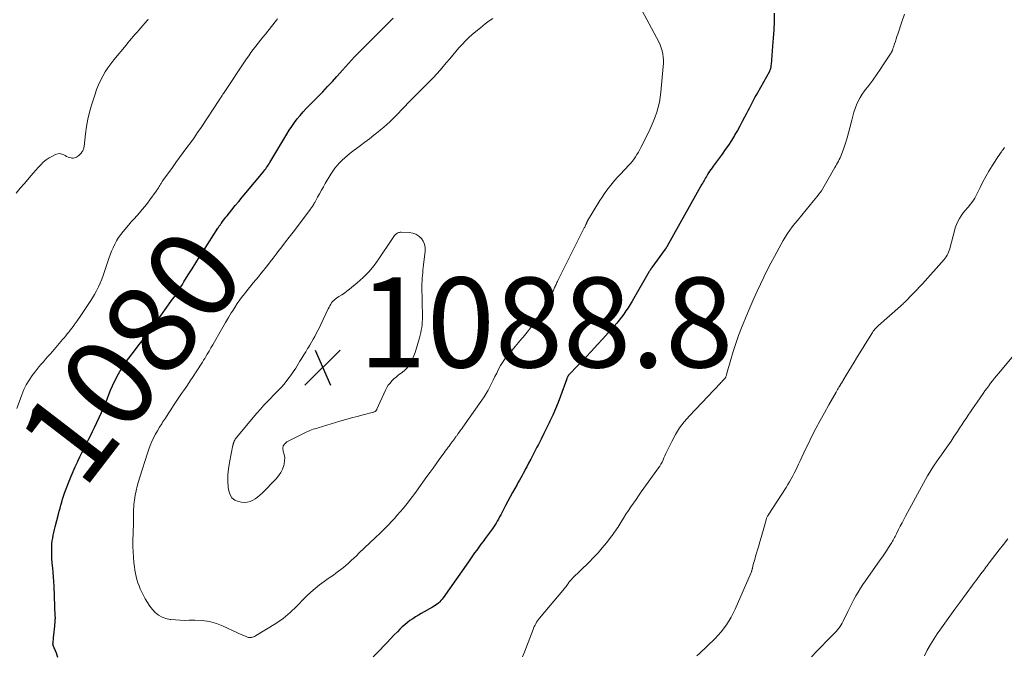
# Model space of a CAD drawing. Units: feet. Extents: x 1970000 to 1975045, y 519997 to 525000.
# Drawn here: x 1970477 to 1970696, y 521767 to 521909 of the extents above; entities that cross this region are included whole.
import ezdxf
from ezdxf.enums import TextEntityAlignment as Align

# ---------------------------------------------------------------- set-up
doc = ezdxf.new("R2010")
doc.units = ezdxf.units.FT
doc.header["$LTSCALE"] = 100
doc.header["$MEASUREMENT"] = 0
for name, color, linetype, lineweight in [('CONTOUR INDEX', 32, 'Continuous', 25), ('CONTOUR INDEX LABEL', 7, 'Continuous', 15), ('CONTOUR INTERMEDIATE', 40, 'Continuous', 15), ('SPOT ELEVATION', 7, 'Continuous', 15)]:
    doc.layers.add(name, color=color, linetype=linetype, lineweight=lineweight)
doc.styles.add('slant', font='romans.shx', dxfattribs={"oblique": 14.999978})

# ---------------------------------------------------------------- blocks, each defined once
blk = doc.blocks.new('SPOT')
at = {"layer": 'SPOT ELEVATION', "lineweight": 25}
for p, q in [((-3.95, -3.95), (3.86, 3.85)), ((-1.67, 3.81), (1.74, -3.97))]:
    blk.add_line(p, q, dxfattribs=at)

msp = doc.modelspace()

# ---------------------------------------------------------------- linework, layer by layer
at = {"layer": 'CONTOUR INDEX', "elevation": 1080, "flags": 128}
for points in [[(1970644.91, 521909.97), (1970644.86, 521908.13), (1970644.78, 521906.3)], [(1970485.62, 521766.76), (1970485.26, 521767.67), (1970484.58, 521769.36), (1970484.56, 521769.43), (1970484.54, 521769.49), (1970484.53, 521769.56), (1970484.52, 521769.63), (1970484.51, 521769.7), (1970484.51, 521769.76), (1970484.51, 521769.83), (1970484.52, 521769.9), (1970484.64, 521771.08), (1970484.7, 521771.74), (1970484.77, 521772.4), (1970484.83, 521773.06), (1970484.9, 521773.72), (1970485, 521774.78), (1970485.01, 521774.91), (1970485.02, 521775.04), (1970485.03, 521775.17), (1970485.03, 521775.3), (1970485.04, 521775.43), (1970485.04, 521775.56), (1970485.04, 521775.69), (1970485.03, 521775.82), (1970484.74, 521782.62), (1970484.68, 521783.64), (1970484.62, 521784.65), (1970484.54, 521785.66), (1970484.44, 521786.67), (1970484.41, 521787.03), (1970484.34, 521787.86), (1970484.28, 521788.69), (1970484.25, 521789.52), (1970484.23, 521790.36), (1970484.23, 521790.74), (1970484.24, 521791.38), (1970484.28, 521792.02), (1970484.35, 521792.66), (1970484.45, 521793.29), (1970484.57, 521793.92), (1970484.7, 521794.55), (1970484.85, 521795.18), (1970485.01, 521795.8), (1970485.75, 521798.61), (1970485.92, 521799.27), (1970486.1, 521799.93), (1970486.27, 521800.6), (1970486.45, 521801.26), (1970486.64, 521801.93), (1970486.84, 521802.58), (1970487.06, 521803.23), (1970487.3, 521803.88), (1970488.1, 521805.95), (1970488.53, 521807.02), (1970488.98, 521808.08), (1970489.46, 521809.13), (1970489.95, 521810.18), (1970490.04, 521810.37), (1970490.5, 521811.31), (1970490.96, 521812.25), (1970491.43, 521813.19), (1970491.9, 521814.13), (1970492.36, 521815.07), (1970492.82, 521816.01), (1970493.28, 521816.95), (1970493.73, 521817.9), (1970495.28, 521821.2), (1970495.72, 521822.18), (1970496.15, 521823.17), (1970496.55, 521824.17), (1970496.93, 521825.17), (1970497.32, 521826.17), (1970497.74, 521827.16), (1970498.2, 521828.13), (1970498.69, 521829.09), (1970498.79, 521829.28), (1970499.38, 521830.31), (1970499.99, 521831.32), (1970500.66, 521832.29), (1970501.36, 521833.25), (1970502.87, 521835.21), (1970503.47, 521836), (1970504.08, 521836.79), (1970504.68, 521837.59), (1970505.28, 521838.38), (1970505.87, 521839.18), (1970506.47, 521839.98), (1970507.05, 521840.78), (1970507.64, 521841.58), (1970510.74, 521845.86), (1970511.12, 521846.4), (1970511.5, 521846.93), (1970511.86, 521847.47), (1970512.23, 521848.01), (1970512.58, 521848.56), (1970512.94, 521849.11), (1970513.28, 521849.66), (1970513.63, 521850.22), (1970514.6, 521851.81), (1970515.43, 521853.16), (1970516.27, 521854.51), (1970517.12, 521855.85), (1970517.97, 521857.18), (1970521.2, 521862.19), (1970521.29, 521862.33), (1970521.38, 521862.47), (1970521.48, 521862.61), (1970521.57, 521862.75), (1970521.67, 521862.89), (1970521.77, 521863.03), (1970521.86, 521863.17), (1970521.96, 521863.31), (1970522.24, 521863.68), (1970522.48, 521864.01), (1970522.73, 521864.33), (1970522.98, 521864.65), (1970523.23, 521864.96), (1970524.27, 521866.26), (1970525.04, 521867.2), (1970525.81, 521868.15), (1970526.58, 521869.09), (1970527.36, 521870.02), (1970531.22, 521874.64), (1970531.42, 521874.89), (1970531.63, 521875.15), (1970531.82, 521875.41), (1970532.01, 521875.67), (1970532.19, 521875.94), (1970532.38, 521876.21), (1970532.55, 521876.49), (1970532.72, 521876.77), (1970536.49, 521883.09), (1970537.03, 521883.96), (1970537.6, 521884.82), (1970538.2, 521885.65), (1970538.82, 521886.47), (1970539.47, 521887.26), (1970540.15, 521888.04), (1970540.84, 521888.79), (1970541.56, 521889.52), (1970542.32, 521890.27), (1970543.43, 521891.38), (1970544.51, 521892.5), (1970545.58, 521893.65), (1970546.64, 521894.8), (1970547.62, 521895.89), (1970548.27, 521896.62), (1970548.92, 521897.35), (1970549.57, 521898.08), (1970550.21, 521898.81), (1970550.87, 521899.53), (1970551.53, 521900.25), (1970552.21, 521900.95), (1970552.89, 521901.65), (1970560.16, 521908.88)], [(1970644.78, 521906.3), (1970644.68, 521904.46), (1970644.55, 521902.63), (1970644.3, 521899.56), (1970644.28, 521899.26), (1970644.25, 521898.96), (1970644.22, 521898.66), (1970644.18, 521898.36), (1970644.14, 521898.02), (1970644.12, 521897.89), (1970644.1, 521897.76), (1970644.06, 521897.64), (1970644.02, 521897.51), (1970643.97, 521897.39), (1970643.92, 521897.27), (1970643.87, 521897.16), (1970643.81, 521897.04), (1970641.15, 521892.27), (1970640.83, 521891.7), (1970640.52, 521891.13), (1970640.21, 521890.56), (1970639.9, 521889.98), (1970639.6, 521889.41), (1970639.3, 521888.83), (1970639, 521888.25), (1970638.71, 521887.67), (1970638.3, 521886.86), (1970637.79, 521885.87), (1970637.27, 521884.9), (1970636.72, 521883.94), (1970636.17, 521882.98), (1970636.03, 521882.76), (1970635.38, 521881.71), (1970634.71, 521880.67), (1970634.01, 521879.65), (1970633.29, 521878.64), (1970631.33, 521875.97), (1970631.06, 521875.6), (1970630.8, 521875.22), (1970630.54, 521874.84), (1970630.29, 521874.46), (1970630.15, 521874.24), (1970629.97, 521873.96), (1970629.8, 521873.68), (1970629.64, 521873.4), (1970629.47, 521873.11), (1970629.31, 521872.82), (1970629.15, 521872.53), (1970628.99, 521872.24), (1970628.83, 521871.95), (1970621.11, 521858.21), (1970621.06, 521858.12), (1970621.01, 521858.04), (1970620.95, 521857.95), (1970620.9, 521857.86), (1970620.84, 521857.77), (1970620.78, 521857.69), (1970620.72, 521857.6), (1970620.66, 521857.52), (1970617.69, 521853.44), (1970617.66, 521853.39), (1970617.62, 521853.34), (1970617.59, 521853.29), (1970617.55, 521853.24), (1970617.51, 521853.19), (1970617.48, 521853.14), (1970617.45, 521853.09), (1970617.41, 521853.04), (1970617.35, 521852.95), (1970617.29, 521852.85), (1970617.23, 521852.76), (1970617.17, 521852.66), (1970617.11, 521852.56), (1970613.27, 521845.95), (1970612.84, 521845.22), (1970612.39, 521844.5), (1970611.91, 521843.79), (1970611.43, 521843.09), (1970610.93, 521842.41), (1970610.41, 521841.73), (1970609.87, 521841.07), (1970609.31, 521840.43), (1970607.99, 521838.95), (1970606.75, 521837.58), (1970605.51, 521836.22), (1970604.25, 521834.87), (1970602.98, 521833.53), (1970599.28, 521829.65), (1970599.24, 521829.6), (1970599.2, 521829.56), (1970599.16, 521829.51), (1970599.12, 521829.46), (1970599.08, 521829.4), (1970599.05, 521829.35), (1970599.02, 521829.29), (1970598.99, 521829.24), (1970598.95, 521829.14), (1970598.9, 521829.04), (1970598.86, 521828.93), (1970598.81, 521828.83), (1970598.77, 521828.72), (1970597.37, 521824.85), (1970596.83, 521823.43), (1970596.26, 521822.02), (1970595.65, 521820.63), (1970595.02, 521819.25), (1970594.88, 521818.94), (1970594.29, 521817.73), (1970593.69, 521816.51), (1970593.08, 521815.3), (1970592.46, 521814.1), (1970592.13, 521813.48), (1970591.67, 521812.59), (1970591.21, 521811.7), (1970590.75, 521810.82), (1970590.29, 521809.93), (1970589.89, 521809.15), (1970589.62, 521808.65), (1970589.36, 521808.16), (1970589.09, 521807.66), (1970588.81, 521807.17), (1970588.54, 521806.68), (1970588.26, 521806.19), (1970587.98, 521805.7), (1970587.7, 521805.21), (1970587.19, 521804.32), (1970586.67, 521803.38), (1970586.15, 521802.43), (1970585.65, 521801.48), (1970585.15, 521800.52), (1970584.33, 521798.92), (1970584.09, 521798.45), (1970583.84, 521797.98), (1970583.58, 521797.52), (1970583.31, 521797.06), (1970583.04, 521796.61), (1970582.75, 521796.16), (1970582.45, 521795.72), (1970582.15, 521795.28), (1970580.63, 521793.19), (1970580.16, 521792.54), (1970579.69, 521791.9), (1970579.22, 521791.26), (1970578.75, 521790.61), (1970578.28, 521789.97), (1970577.82, 521789.32), (1970577.35, 521788.68), (1970576.9, 521788.03), (1970571.26, 521779.99), (1970571.02, 521779.68), (1970570.77, 521779.38), (1970570.5, 521779.1), (1970570.22, 521778.83), (1970569.92, 521778.58), (1970569.6, 521778.35), (1970569.28, 521778.14), (1970568.94, 521777.94), (1970566.4, 521776.53), (1970565.76, 521776.15), (1970565.13, 521775.77), (1970564.51, 521775.36), (1970563.9, 521774.93), (1970563.32, 521774.48), (1970562.74, 521774.01), (1970562.19, 521773.51), (1970561.66, 521773), (1970561.11, 521772.46), (1970560.33, 521771.66), (1970559.55, 521770.86), (1970558.79, 521770.05), (1970558.02, 521769.23), (1970557.26, 521768.42), (1970556.48, 521767.62), (1970555.68, 521766.84)]]:
    msp.add_lwpolyline(points, dxfattribs=at)
at = {"layer": 'CONTOUR INTERMEDIATE', "flags": 128}
for points, elevation in [([(1970613.37, 521914.58), (1970619.2, 521903.6), (1970619.5, 521902.96), (1970619.76, 521902.31), (1970619.96, 521901.63), (1970620.11, 521900.94), (1970620.2, 521900.24), (1970620.25, 521899.54), (1970620.26, 521898.83), (1970620.22, 521898.13), (1970619.71, 521892.43), (1970619.57, 521891.31), (1970619.37, 521890.19), (1970619.11, 521889.09), (1970618.79, 521888), (1970618.41, 521886.92), (1970618, 521885.86), (1970617.55, 521884.82), (1970617.07, 521883.79), (1970615.24, 521880.09), (1970614.96, 521879.56), (1970614.68, 521879.05), (1970614.38, 521878.55), (1970614.06, 521878.05), (1970613.72, 521877.57), (1970613.36, 521877.11), (1970612.98, 521876.66), (1970612.59, 521876.22), (1970610.71, 521874.23), (1970610.08, 521873.54), (1970609.45, 521872.84), (1970608.85, 521872.12), (1970608.26, 521871.39), (1970607.69, 521870.64), (1970607.14, 521869.88), (1970606.62, 521869.1), (1970606.12, 521868.31), (1970603.41, 521863.83), (1970603.37, 521863.76), (1970603.33, 521863.69), (1970603.29, 521863.61), (1970603.26, 521863.54), (1970603.23, 521863.47), (1970603.19, 521863.4), (1970603.16, 521863.32), (1970603.13, 521863.25), (1970603.02, 521863.01), (1970602.93, 521862.82), (1970602.85, 521862.63), (1970602.75, 521862.43), (1970602.66, 521862.25), (1970596.81, 521850.57), (1970596.7, 521850.34), (1970596.59, 521850.11), (1970596.48, 521849.89), (1970596.38, 521849.66), (1970596.27, 521849.43), (1970596.17, 521849.2), (1970596.06, 521848.97), (1970595.96, 521848.74), (1970595.87, 521848.54), (1970595.71, 521848.21), (1970595.55, 521847.89), (1970595.38, 521847.57), (1970595.2, 521847.26), (1970592.3, 521842.39), (1970591.57, 521841.24), (1970590.8, 521840.11), (1970589.97, 521839.03), (1970589.1, 521837.98), (1970588.72, 521837.55), (1970588.01, 521836.73), (1970587.3, 521835.91), (1970586.6, 521835.09), (1970585.9, 521834.27), (1970585.23, 521833.42), (1970584.61, 521832.54), (1970584.05, 521831.62), (1970583.54, 521830.68), (1970583.18, 521829.95), (1970582.8, 521829.19), (1970582.42, 521828.42), (1970582.04, 521827.66), (1970581.66, 521826.9), (1970581.26, 521826.15), (1970580.84, 521825.41), (1970580.39, 521824.69), (1970579.91, 521823.98), (1970575.67, 521817.96), (1970575.41, 521817.6), (1970575.16, 521817.24), (1970574.9, 521816.88), (1970574.64, 521816.52), (1970574.28, 521816.03), (1970574.2, 521815.92), (1970574.12, 521815.81), (1970574.03, 521815.69), (1970573.95, 521815.58), (1970573.87, 521815.47), (1970573.79, 521815.35), (1970573.7, 521815.24), (1970573.62, 521815.13), (1970573.3, 521814.7), (1970573.06, 521814.38), (1970572.82, 521814.06), (1970572.58, 521813.73), (1970572.34, 521813.41), (1970572.28, 521813.33), (1970572.01, 521812.96), (1970571.74, 521812.6), (1970571.47, 521812.23), (1970571.21, 521811.86), (1970570.38, 521810.73), (1970569.7, 521809.8), (1970569.02, 521808.86), (1970568.35, 521807.92), (1970567.67, 521806.99), (1970565.33, 521803.72), (1970564.76, 521802.93), (1970564.17, 521802.14), (1970563.58, 521801.36), (1970562.98, 521800.59), (1970562.36, 521799.83), (1970561.73, 521799.08), (1970561.08, 521798.35), (1970560.42, 521797.63), (1970559.96, 521797.14), (1970559.05, 521796.18), (1970558.13, 521795.24), (1970557.19, 521794.31), (1970556.24, 521793.4), (1970552.56, 521789.89), (1970551.99, 521789.35), (1970551.42, 521788.82), (1970550.85, 521788.29), (1970550.28, 521787.76), (1970550.15, 521787.65), (1970549.63, 521787.19), (1970549.1, 521786.74), (1970548.55, 521786.31), (1970547.99, 521785.89), (1970547.43, 521785.48), (1970546.86, 521785.07), (1970546.29, 521784.67), (1970545.72, 521784.27), (1970544.8, 521783.63), (1970543.79, 521782.88), (1970542.81, 521782.1), (1970541.87, 521781.27), (1970540.96, 521780.41), (1970538.18, 521777.63), (1970537.7, 521777.17), (1970537.22, 521776.71), (1970536.72, 521776.27), (1970536.22, 521775.84), (1970535.7, 521775.42), (1970535.17, 521775.02), (1970534.62, 521774.65), (1970534.07, 521774.29), (1970529.54, 521771.54), (1970529.33, 521771.42), (1970529.12, 521771.33), (1970528.89, 521771.25), (1970528.66, 521771.19), (1970528.43, 521771.16), (1970528.2, 521771.16), (1970527.98, 521771.2), (1970527.75, 521771.27), (1970527.31, 521771.45), (1970526.88, 521771.64), (1970526.44, 521771.83), (1970526, 521772.02), (1970525.57, 521772.22), (1970522.36, 521773.72), (1970520.84, 521774.31), (1970519.29, 521774.74), (1970517.69, 521774.96), (1970516.06, 521775.03), (1970514.82, 521775), (1970513.79, 521774.99), (1970512.76, 521775.01), (1970511.73, 521775.07), (1970510.7, 521775.16), (1970510.56, 521775.18), (1970509.64, 521775.38), (1970508.78, 521775.68), (1970508, 521776.15), (1970507.26, 521776.72), (1970506.61, 521777.42), (1970506.01, 521778.15), (1970505.49, 521778.94), (1970505.02, 521779.77), (1970504.22, 521781.38), (1970503.92, 521782.03), (1970503.64, 521782.69), (1970503.4, 521783.36), (1970503.18, 521784.04), (1970503, 521784.74), (1970502.84, 521785.44), (1970502.72, 521786.14), (1970502.62, 521786.85), (1970502.51, 521787.82), (1970502.4, 521789.02), (1970502.32, 521790.23), (1970502.3, 521791.43), (1970502.3, 521792.64), (1970502.4, 521796.45), (1970502.41, 521796.82), (1970502.42, 521797.2), (1970502.42, 521797.58), (1970502.43, 521797.96), (1970502.43, 521798.33), (1970502.44, 521798.71), (1970502.44, 521799.09), (1970502.44, 521799.47), (1970502.45, 521799.72), (1970502.46, 521800.22), (1970502.5, 521800.73), (1970502.55, 521801.23), (1970502.63, 521801.72), (1970502.82, 521802.8), (1970503.02, 521803.82), (1970503.25, 521804.85), (1970503.52, 521805.86), (1970503.82, 521806.86), (1970505.5, 521812.16), (1970505.79, 521813.03), (1970506.11, 521813.88), (1970506.47, 521814.72), (1970506.86, 521815.55), (1970507.28, 521816.36), (1970507.72, 521817.16), (1970508.19, 521817.94), (1970508.68, 521818.71), (1970508.89, 521819.04), (1970509.5, 521819.97), (1970510.11, 521820.89), (1970510.73, 521821.82), (1970511.34, 521822.74), (1970513.12, 521825.39), (1970513.76, 521826.34), (1970514.39, 521827.29), (1970515.02, 521828.24), (1970515.65, 521829.2), (1970516.36, 521830.26), (1970516.63, 521830.68), (1970516.91, 521831.1), (1970517.19, 521831.53), (1970517.46, 521831.96), (1970517.73, 521832.38), (1970518, 521832.81), (1970518.26, 521833.24), (1970518.52, 521833.68), (1970518.82, 521834.18), (1970519.23, 521834.86), (1970519.63, 521835.55), (1970520.03, 521836.24), (1970520.42, 521836.93), (1970521.65, 521839.11), (1970522.26, 521840.18), (1970522.89, 521841.25), (1970523.52, 521842.3), (1970524.16, 521843.35), (1970524.4, 521843.73), (1970524.94, 521844.58), (1970525.5, 521845.42), (1970526.08, 521846.24), (1970526.68, 521847.06), (1970526.82, 521847.24), (1970527.37, 521847.95), (1970527.92, 521848.65), (1970528.48, 521849.34), (1970529.05, 521850.02), (1970529.63, 521850.7), (1970530.19, 521851.39), (1970530.76, 521852.08), (1970531.32, 521852.77), (1970531.53, 521853.04), (1970532.19, 521853.87), (1970532.84, 521854.71), (1970533.49, 521855.55), (1970534.13, 521856.39), (1970534.53, 521856.91), (1970535.37, 521858.01), (1970536.21, 521859.12), (1970537.05, 521860.22), (1970537.89, 521861.33), (1970541.74, 521866.39), (1970541.88, 521866.57), (1970542.01, 521866.75), (1970542.14, 521866.94), (1970542.26, 521867.13), (1970542.38, 521867.32), (1970542.5, 521867.52), (1970542.61, 521867.72), (1970542.72, 521867.92), (1970543.34, 521869.07), (1970543.76, 521869.85), (1970544.19, 521870.62), (1970544.63, 521871.38), (1970545.07, 521872.14), (1970546.3, 521874.19), (1970546.73, 521874.86), (1970547.19, 521875.51), (1970547.7, 521876.13), (1970548.23, 521876.73), (1970548.8, 521877.29), (1970549.38, 521877.84), (1970550, 521878.35), (1970550.62, 521878.85), (1970552.87, 521880.54), (1970553.87, 521881.29), (1970554.86, 521882.06), (1970555.84, 521882.83), (1970556.82, 521883.61), (1970557.36, 521884.04), (1970558.05, 521884.63), (1970558.74, 521885.22), (1970559.4, 521885.84), (1970560.05, 521886.47), (1970560.69, 521887.12), (1970561.33, 521887.76), (1970561.96, 521888.41), (1970562.59, 521889.07), (1970563.65, 521890.17), (1970564.71, 521891.25), (1970565.77, 521892.33), (1970566.83, 521893.41), (1970567.91, 521894.48), (1970568.96, 521895.56), (1970570, 521896.66), (1970571, 521897.79), (1970571.97, 521898.95), (1970572.73, 521899.87), (1970573.41, 521900.68), (1970574.09, 521901.49), (1970574.79, 521902.28), (1970575.5, 521903.06), (1970576.23, 521903.82), (1970576.98, 521904.56), (1970577.76, 521905.27), (1970578.56, 521905.95), (1970579.56, 521906.76), (1970580.09, 521907.19), (1970580.63, 521907.61), (1970581.18, 521908.03), (1970581.72, 521908.44), (1970582.29, 521908.83)], 1084), ([(1970673.86, 521909.74), (1970673.28, 521908.04), (1970672.36, 521905.32), (1970672.18, 521904.79), (1970672, 521904.25), (1970671.83, 521903.72), (1970671.65, 521903.18), (1970671.41, 521902.43), (1970671.36, 521902.27), (1970671.3, 521902.11), (1970671.25, 521901.96), (1970671.19, 521901.8), (1970671.14, 521901.68), (1970671.1, 521901.58), (1970671.06, 521901.49), (1970671.02, 521901.4), (1970670.98, 521901.31), (1970670.93, 521901.23), (1970670.88, 521901.14), (1970670.83, 521901.05), (1970670.77, 521900.97), (1970669.28, 521898.7), (1970668.47, 521897.49), (1970667.64, 521896.29), (1970666.79, 521895.11), (1970665.92, 521893.94), (1970665, 521892.72), (1970664.48, 521891.99), (1970664.01, 521891.23), (1970663.6, 521890.44), (1970663.23, 521889.63), (1970662.91, 521888.79), (1970662.62, 521887.95), (1970662.36, 521887.09), (1970662.14, 521886.22), (1970661.73, 521884.51), (1970661.44, 521883.37), (1970661.12, 521882.24), (1970660.76, 521881.12), (1970660.37, 521880.01), (1970659.83, 521878.56), (1970659.68, 521878.18), (1970659.53, 521877.81), (1970659.35, 521877.45), (1970659.17, 521877.08), (1970658.98, 521876.73), (1970658.78, 521876.37), (1970658.59, 521876.02), (1970658.38, 521875.67), (1970655.39, 521870.52), (1970655.34, 521870.43), (1970655.28, 521870.34), (1970655.23, 521870.26), (1970655.17, 521870.18), (1970655.11, 521870.09), (1970655.05, 521870.01), (1970654.99, 521869.93), (1970654.92, 521869.85), (1970654.36, 521869.15), (1970654.01, 521868.72), (1970653.66, 521868.3), (1970653.31, 521867.87), (1970652.96, 521867.44), (1970650.06, 521863.9), (1970649.48, 521863.19), (1970648.92, 521862.46), (1970648.38, 521861.72), (1970647.86, 521860.97), (1970647.35, 521860.21), (1970646.87, 521859.43), (1970646.41, 521858.64), (1970645.96, 521857.84), (1970644.94, 521855.9), (1970644.13, 521854.37), (1970643.35, 521852.83), (1970642.58, 521851.28), (1970641.82, 521849.72), (1970641.09, 521848.15), (1970640.37, 521846.58), (1970639.69, 521844.99), (1970639.02, 521843.4), (1970637.65, 521840.04), (1970636.97, 521838.3), (1970636.33, 521836.54), (1970635.75, 521834.75), (1970635.22, 521832.96), (1970634.3, 521829.62), (1970634.25, 521829.48), (1970634.21, 521829.35), (1970634.16, 521829.22), (1970634.11, 521829.08), (1970634.05, 521828.96), (1970633.97, 521828.84), (1970633.89, 521828.73), (1970633.8, 521828.62), (1970633.61, 521828.44), (1970633.42, 521828.25), (1970633.23, 521828.05), (1970633.04, 521827.86), (1970632.85, 521827.66), (1970626.04, 521820.48), (1970624.9, 521819.16), (1970623.85, 521817.78), (1970622.94, 521816.3), (1970622.11, 521814.77), (1970621.03, 521812.54), (1970620.81, 521812.07), (1970620.59, 521811.6), (1970620.38, 521811.13), (1970620.17, 521810.66), (1970619.95, 521810.19), (1970619.71, 521809.74), (1970619.44, 521809.3), (1970619.16, 521808.87), (1970615.91, 521804.35), (1970615.33, 521803.54), (1970614.75, 521802.71), (1970614.17, 521801.89), (1970613.59, 521801.07), (1970613.02, 521800.23), (1970612.47, 521799.4), (1970611.92, 521798.56), (1970611.39, 521797.71), (1970610.81, 521796.77), (1970610.57, 521796.39), (1970610.33, 521796.01), (1970610.09, 521795.63), (1970609.85, 521795.24), (1970609.6, 521794.87), (1970609.34, 521794.5), (1970609.08, 521794.13), (1970608.8, 521793.78), (1970607.57, 521792.23), (1970606.66, 521791.12), (1970605.72, 521790.03), (1970604.74, 521788.98), (1970603.73, 521787.96), (1970600, 521784.28), (1970599.86, 521784.14), (1970599.72, 521783.99), (1970599.59, 521783.84), (1970599.45, 521783.69), (1970599.32, 521783.53), (1970599.2, 521783.37), (1970599.08, 521783.21), (1970598.97, 521783.04), (1970598.9, 521782.94), (1970598.75, 521782.72), (1970598.6, 521782.5), (1970598.44, 521782.29), (1970598.27, 521782.09), (1970592.69, 521775.44), (1970592.46, 521775.16), (1970592.25, 521774.87), (1970592.05, 521774.56), (1970591.87, 521774.25), (1970591.7, 521773.92), (1970591.54, 521773.6), (1970591.39, 521773.27), (1970591.26, 521772.93), (1970589.41, 521768.14), (1970588.9, 521766.84)], 1076), ([(1970476.35, 521869.97), (1970477.24, 521871.06), (1970478.14, 521872.14), (1970479.6, 521873.83), (1970480.14, 521874.46), (1970480.68, 521875.07), (1970481.23, 521875.69), (1970481.78, 521876.3), (1970482.36, 521876.86), (1970482.98, 521877.38), (1970483.66, 521877.83), (1970484.37, 521878.23), (1970485.09, 521878.58), (1970485.56, 521878.72), (1970486.02, 521878.77), (1970486.48, 521878.67), (1970486.94, 521878.48), (1970487.21, 521878.31), (1970487.53, 521878.13), (1970487.86, 521877.99), (1970488.21, 521877.88), (1970488.57, 521877.8), (1970488.7, 521877.78), (1970488.99, 521877.77), (1970489.27, 521877.8), (1970489.54, 521877.88), (1970489.8, 521878.01), (1970489.84, 521878.03), (1970490.07, 521878.2), (1970490.28, 521878.37), (1970490.49, 521878.56), (1970490.68, 521878.77), (1970490.78, 521878.89), (1970490.9, 521879.05), (1970491.01, 521879.21), (1970491.11, 521879.39), (1970491.21, 521879.57), (1970491.28, 521879.75), (1970491.34, 521879.94), (1970491.39, 521880.14), (1970491.42, 521880.34), (1970491.74, 521883.19), (1970491.97, 521884.81), (1970492.26, 521886.41), (1970492.64, 521888), (1970493.09, 521889.57), (1970493.86, 521892.01), (1970494.22, 521893.04), (1970494.62, 521894.05), (1970495.09, 521895.03), (1970495.59, 521896), (1970496.15, 521896.93), (1970496.74, 521897.85), (1970497.38, 521898.73), (1970498.05, 521899.6), (1970500.75, 521902.9), (1970501.15, 521903.39), (1970501.55, 521903.87), (1970501.96, 521904.34), (1970502.37, 521904.82), (1970502.79, 521905.29), (1970503.2, 521905.76), (1970503.61, 521906.23), (1970504.02, 521906.71), (1970505.46, 521908.37), (1970505.57, 521908.51), (1970505.69, 521908.64)], 1072), ([(1970476.48, 521822.12), (1970477.58, 521825.16), (1970478.04, 521826.29), (1970478.57, 521827.38), (1970479.2, 521828.41), (1970479.89, 521829.42), (1970480.45, 521830.16), (1970480.92, 521830.76), (1970481.39, 521831.35), (1970481.88, 521831.93), (1970482.38, 521832.49), (1970482.88, 521833.06), (1970483.38, 521833.63), (1970483.87, 521834.2), (1970484.37, 521834.77), (1970486.63, 521837.4), (1970486.98, 521837.82), (1970487.33, 521838.24), (1970487.68, 521838.67), (1970488.02, 521839.1), (1970488.1, 521839.19), (1970488.4, 521839.58), (1970488.7, 521839.97), (1970489, 521840.36), (1970489.29, 521840.76), (1970489.39, 521840.9), (1970489.72, 521841.36), (1970490.06, 521841.83), (1970490.38, 521842.31), (1970490.71, 521842.78), (1970492.78, 521845.88), (1970493.28, 521846.67), (1970493.76, 521847.47), (1970494.2, 521848.29), (1970494.61, 521849.12), (1970494.99, 521849.97), (1970495.35, 521850.83), (1970495.68, 521851.7), (1970495.99, 521852.58), (1970496.95, 521855.46), (1970497.24, 521856.27), (1970497.55, 521857.06), (1970497.89, 521857.84), (1970498.25, 521858.61), (1970498.66, 521859.35), (1970499.1, 521860.08), (1970499.59, 521860.77), (1970500.11, 521861.43), (1970501.32, 521862.87), (1970501.92, 521863.57), (1970502.53, 521864.26), (1970503.14, 521864.95), (1970503.76, 521865.63), (1970504.37, 521866.32), (1970504.96, 521867.02), (1970505.53, 521867.74), (1970506.08, 521868.48), (1970507.45, 521870.4), (1970507.63, 521870.66), (1970507.8, 521870.92), (1970507.97, 521871.18), (1970508.13, 521871.44), (1970508.28, 521871.7), (1970508.36, 521871.84), (1970508.44, 521871.98), (1970508.53, 521872.12), (1970508.61, 521872.26), (1970508.7, 521872.39), (1970508.79, 521872.53), (1970508.88, 521872.66), (1970508.97, 521872.79), (1970511.05, 521875.67), (1970511.85, 521876.78), (1970512.66, 521877.89), (1970513.48, 521878.99), (1970514.3, 521880.09), (1970515.11, 521881.19), (1970515.91, 521882.31), (1970516.68, 521883.43), (1970517.45, 521884.57), (1970521.57, 521890.83), (1970521.68, 521890.99), (1970521.78, 521891.16), (1970521.89, 521891.33), (1970521.99, 521891.5), (1970522.1, 521891.66), (1970522.2, 521891.83), (1970522.31, 521892), (1970522.42, 521892.16), (1970527.54, 521899.82), (1970528.04, 521900.53), (1970528.54, 521901.24), (1970529.06, 521901.94), (1970529.59, 521902.63), (1970530.13, 521903.31), (1970530.67, 521903.99), (1970531.21, 521904.67), (1970531.76, 521905.35), (1970533.94, 521908.09), (1970534.2, 521908.42), (1970534.46, 521908.75)], 1076), ([(1970696.11, 521880.12), (1970695.95, 521879.88), (1970695.79, 521879.65), (1970695.62, 521879.43), (1970695.42, 521879.15), (1970695.15, 521878.79), (1970694.89, 521878.42), (1970694.63, 521878.05), (1970694.39, 521877.67), (1970693.38, 521876.08), (1970692.65, 521874.89), (1970691.96, 521873.69), (1970691.3, 521872.46), (1970690.67, 521871.22), (1970689.89, 521869.62), (1970689.49, 521868.88), (1970689.05, 521868.17), (1970688.55, 521867.49), (1970688.01, 521866.85), (1970687.88, 521866.71), (1970687.39, 521866.15), (1970686.93, 521865.56), (1970686.5, 521864.95), (1970686.09, 521864.32), (1970685.74, 521863.66), (1970685.43, 521862.99), (1970685.17, 521862.29), (1970684.96, 521861.58), (1970684.03, 521857.94), (1970683.93, 521857.57), (1970683.81, 521857.2), (1970683.68, 521856.84), (1970683.52, 521856.49), (1970683.35, 521856.15), (1970683.16, 521855.82), (1970682.93, 521855.51), (1970682.69, 521855.22), (1970677.84, 521849.83), (1970677.22, 521849.14), (1970676.59, 521848.46), (1970675.95, 521847.79), (1970675.31, 521847.13), (1970674.35, 521846.15), (1970674.18, 521845.98), (1970674.01, 521845.81), (1970673.84, 521845.64), (1970673.67, 521845.48), (1970673.49, 521845.32), (1970673.31, 521845.15), (1970673.13, 521844.99), (1970672.96, 521844.83), (1970668.1, 521840.55), (1970667.89, 521840.35), (1970667.68, 521840.14), (1970667.48, 521839.93), (1970667.29, 521839.71), (1970667.11, 521839.48), (1970666.93, 521839.25), (1970666.76, 521839.01), (1970666.61, 521838.76), (1970663.23, 521833.31), (1970662.65, 521832.37), (1970662.07, 521831.42), (1970661.49, 521830.48), (1970660.92, 521829.53), (1970659.86, 521827.76), (1970659.82, 521827.69), (1970659.78, 521827.63), (1970659.74, 521827.56), (1970659.7, 521827.49), (1970659.66, 521827.43), (1970659.62, 521827.36), (1970659.58, 521827.29), (1970659.54, 521827.23), (1970659.3, 521826.83), (1970659.14, 521826.56), (1970658.98, 521826.3), (1970658.83, 521826.03), (1970658.67, 521825.76), (1970657.02, 521822.88), (1970656.05, 521821.16), (1970655.1, 521819.43), (1970654.18, 521817.68), (1970653.29, 521815.92), (1970652.42, 521814.19), (1970651.94, 521813.23), (1970651.48, 521812.27), (1970651.03, 521811.3), (1970650.59, 521810.33), (1970650.31, 521809.72), (1970650, 521809.05), (1970649.69, 521808.39), (1970649.35, 521807.73), (1970649.01, 521807.09), (1970648.66, 521806.44), (1970648.29, 521805.81), (1970647.91, 521805.18), (1970647.52, 521804.56), (1970643.53, 521798.37), (1970643.46, 521798.25), (1970643.39, 521798.13), (1970643.33, 521798), (1970643.27, 521797.87), (1970643.21, 521797.74), (1970643.16, 521797.61), (1970643.12, 521797.47), (1970643.08, 521797.33), (1970642.6, 521795.52), (1970642.31, 521794.48), (1970642.02, 521793.44), (1970641.72, 521792.41), (1970641.41, 521791.37), (1970640.77, 521789.28), (1970640.63, 521788.81), (1970640.5, 521788.33), (1970640.37, 521787.86), (1970640.24, 521787.38), (1970640.07, 521786.68), (1970640.03, 521786.55), (1970640, 521786.42), (1970639.97, 521786.29), (1970639.94, 521786.16), (1970639.91, 521786.03), (1970639.88, 521785.9), (1970639.83, 521785.78), (1970639.78, 521785.65), (1970636.24, 521777.5), (1970635.33, 521775.72), (1970634.3, 521774.02), (1970633.08, 521772.45), (1970631.74, 521770.96), (1970629.96, 521769.22), (1970629.4, 521768.68), (1970628.83, 521768.15), (1970628.25, 521767.64), (1970627.66, 521767.13)], 1072), ([(1970700.43, 521836.59), (1970694.79, 521829.89), (1970694.34, 521829.35), (1970693.89, 521828.8), (1970693.45, 521828.25), (1970693.02, 521827.7), (1970692.59, 521827.14), (1970692.17, 521826.57), (1970691.76, 521826), (1970691.36, 521825.43), (1970690, 521823.48), (1970689.51, 521822.77), (1970689.02, 521822.05), (1970688.53, 521821.33), (1970688.04, 521820.61), (1970687.56, 521819.89), (1970687.08, 521819.17), (1970686.6, 521818.45), (1970686.12, 521817.72), (1970685.65, 521817.01), (1970684.93, 521815.93), (1970684.21, 521814.86), (1970683.47, 521813.79), (1970682.73, 521812.72), (1970682.06, 521811.76), (1970681.53, 521811), (1970681, 521810.24), (1970680.49, 521809.47), (1970679.97, 521808.69), (1970679.48, 521807.91), (1970678.99, 521807.12), (1970678.53, 521806.31), (1970678.08, 521805.5), (1970674.12, 521798.16), (1970673.72, 521797.41), (1970673.33, 521796.67), (1970672.94, 521795.92), (1970672.56, 521795.16), (1970672.08, 521794.21), (1970671.94, 521793.93), (1970671.8, 521793.66), (1970671.66, 521793.38), (1970671.51, 521793.11), (1970671.36, 521792.84), (1970671.21, 521792.57), (1970671.05, 521792.31), (1970670.89, 521792.04), (1970670.32, 521791.17), (1970669.87, 521790.48), (1970669.41, 521789.79), (1970668.94, 521789.11), (1970668.47, 521788.43), (1970665.16, 521783.75), (1970664.6, 521782.95), (1970664.07, 521782.13), (1970663.57, 521781.29), (1970663.08, 521780.45), (1970662.61, 521779.59), (1970662.16, 521778.72), (1970661.72, 521777.85), (1970661.29, 521776.97), (1970660.25, 521774.79), (1970660.03, 521774.38), (1970659.8, 521773.98), (1970659.54, 521773.6), (1970659.27, 521773.23), (1970658.97, 521772.87), (1970658.67, 521772.52), (1970658.35, 521772.18), (1970658.03, 521771.84), (1970653.91, 521767.66), (1970653.55, 521767.28), (1970653.18, 521766.91)], 1068), ([(1970696.85, 521793.08), (1970695.89, 521791.86), (1970694.93, 521790.64), (1970692.68, 521787.74), (1970692.5, 521787.51), (1970692.32, 521787.27), (1970692.15, 521787.03), (1970691.97, 521786.79), (1970691.71, 521786.42), (1970691.67, 521786.37), (1970691.63, 521786.31), (1970691.59, 521786.26), (1970691.55, 521786.2), (1970691.51, 521786.15), (1970691.47, 521786.09), (1970691.43, 521786.04), (1970691.39, 521785.98), (1970691.35, 521785.93), (1970691.29, 521785.85), (1970691.23, 521785.77), (1970691.17, 521785.69), (1970691.1, 521785.6), (1970690.49, 521784.78), (1970690.11, 521784.29), (1970689.75, 521783.8), (1970689.38, 521783.3), (1970689.01, 521782.81), (1970686.18, 521778.99), (1970685.05, 521777.46), (1970683.92, 521775.91), (1970682.82, 521774.35), (1970681.72, 521772.79), (1970681.16, 521771.98), (1970680.38, 521770.8), (1970679.63, 521769.59), (1970678.94, 521768.36), (1970678.28, 521767.1)], 1064)]:
    msp.add_lwpolyline(points, dxfattribs=dict(at, elevation=elevation))
at = {"layer": 'CONTOUR INTERMEDIATE', "elevation": 1088, "flags": 128}
msp.add_lwpolyline([(1970560.14, 521860.12), (1970560.31, 521860.34), (1970560.49, 521860.55), (1970560.6, 521860.68), (1970560.73, 521860.82), (1970560.87, 521860.94), (1970561.03, 521861.05), (1970561.2, 521861.14), (1970561.37, 521861.21), (1970561.55, 521861.26), (1970561.74, 521861.28), (1970561.93, 521861.29), (1970563.75, 521861.21), (1970564.51, 521861.08), (1970565.22, 521860.84), (1970565.85, 521860.44), (1970566.43, 521859.92), (1970566.85, 521859.28), (1970567.16, 521858.6), (1970567.29, 521857.86), (1970567.29, 521857.09), (1970566.92, 521854.06), (1970566.85, 521853.46), (1970566.78, 521852.86), (1970566.72, 521852.27), (1970566.66, 521851.67), (1970566.61, 521851.07), (1970566.58, 521850.47), (1970566.56, 521849.87), (1970566.56, 521849.27), (1970566.66, 521842.5), (1970566.66, 521841.91), (1970566.63, 521841.31), (1970566.57, 521840.72), (1970566.5, 521840.13), (1970566.39, 521839.54), (1970566.28, 521838.96), (1970566.14, 521838.38), (1970565.99, 521837.8), (1970565.26, 521835.27), (1970565.03, 521834.53), (1970564.77, 521833.81), (1970564.46, 521833.1), (1970564.12, 521832.41), (1970563.72, 521831.76), (1970563.26, 521831.16), (1970562.73, 521830.62), (1970562.14, 521830.13), (1970561.77, 521829.86), (1970561.27, 521829.48), (1970560.79, 521829.08), (1970560.32, 521828.66), (1970559.87, 521828.23), (1970559.46, 521827.76), (1970559.08, 521827.27), (1970558.76, 521826.74), (1970558.47, 521826.19), (1970556.56, 521821.95), (1970556.5, 521821.82), (1970556.42, 521821.71), (1970556.34, 521821.6), (1970556.24, 521821.5), (1970556.13, 521821.42), (1970556.02, 521821.34), (1970555.89, 521821.29), (1970555.76, 521821.24), (1970553.45, 521820.66), (1970552.17, 521820.33), (1970550.88, 521819.99), (1970549.6, 521819.63), (1970548.32, 521819.25), (1970543.45, 521817.79), (1970543.09, 521817.68), (1970542.73, 521817.57), (1970542.37, 521817.46), (1970542.01, 521817.34), (1970541.66, 521817.21), (1970541.31, 521817.07), (1970540.97, 521816.92), (1970540.63, 521816.76), (1970536.52, 521814.65), (1970536.04, 521814.24), (1970535.72, 521813.76), (1970535.65, 521813.2), (1970535.73, 521812.57), (1970535.93, 521811.87), (1970536.04, 521811.16), (1970536.01, 521810.45), (1970535.9, 521809.73), (1970535.82, 521809.45), (1970535.53, 521808.62), (1970535.16, 521807.84), (1970534.67, 521807.12), (1970534.11, 521806.45), (1970531.01, 521803.3), (1970530.53, 521802.84), (1970530.02, 521802.41), (1970529.48, 521802.03), (1970528.92, 521801.68), (1970528.33, 521801.42), (1970527.72, 521801.25), (1970527.1, 521801.21), (1970526.45, 521801.27), (1970525.8, 521801.39), (1970524.98, 521801.74), (1970524.31, 521802.22), (1970523.88, 521802.93), (1970523.6, 521803.77), (1970523.5, 521804.55), (1970523.41, 521805.94), (1970523.4, 521807.32), (1970523.53, 521808.69), (1970523.74, 521810.07), (1970524.54, 521813.96), (1970524.56, 521814.04), (1970524.57, 521814.12), (1970524.59, 521814.2), (1970524.62, 521814.28), (1970524.64, 521814.36), (1970524.67, 521814.44), (1970524.69, 521814.51), (1970524.72, 521814.59), (1970524.83, 521814.85), (1970524.93, 521815.06), (1970525.03, 521815.25), (1970525.16, 521815.44), (1970525.29, 521815.61), (1970529.86, 521821.07), (1970530.63, 521821.97), (1970531.43, 521822.86), (1970532.25, 521823.72), (1970533.09, 521824.57), (1970533.35, 521824.82), (1970534.06, 521825.54), (1970534.76, 521826.27), (1970535.44, 521827.02), (1970536.11, 521827.79), (1970536.74, 521828.58), (1970537.36, 521829.38), (1970537.93, 521830.21), (1970538.48, 521831.07), (1970539.41, 521832.58), (1970539.84, 521833.29), (1970540.28, 521833.99), (1970540.71, 521834.7), (1970541.14, 521835.41), (1970541.23, 521835.56), (1970541.62, 521836.2), (1970541.99, 521836.84), (1970542.36, 521837.48), (1970542.71, 521838.13), (1970543.06, 521838.78), (1970543.4, 521839.44), (1970543.74, 521840.1), (1970544.06, 521840.77), (1970545.72, 521844.28), (1970545.89, 521844.61), (1970546.07, 521844.94), (1970546.26, 521845.26), (1970546.47, 521845.58), (1970546.7, 521845.87), (1970546.96, 521846.14), (1970547.24, 521846.38), (1970547.54, 521846.6), (1970548.11, 521846.96), (1970548.71, 521847.35), (1970549.3, 521847.76), (1970549.87, 521848.18), (1970550.43, 521848.62), (1970552.14, 521850.03), (1970553.49, 521851.23), (1970554.75, 521852.51), (1970555.9, 521853.9), (1970556.97, 521855.36), (1970559.83, 521859.67), (1970559.98, 521859.89)], close=True, dxfattribs=at)

# ---------------------------------------------------------------- block references
at = {"layer": 'SPOT ELEVATION'}
msp.add_blockref('SPOT', (1970544.49, 521831.22, 1088.8), dxfattribs=at)

# ---------------------------------------------------------------- texts
at = {"layer": 'CONTOUR INDEX LABEL', "style": 'slant', "oblique": 15}
msp.add_text('1080', height=20, rotation=52.457, dxfattribs=at).set_placement((1970501.77, 521833.78, 1080), align=Align.MIDDLE_CENTER)
at = {"layer": 'SPOT ELEVATION', "style": 'slant', "oblique": 15}
msp.add_text('1088.8', height=20, dxfattribs=at).set_placement((1970552.49, 521831.22, 1088.8))

doc.saveas('drawing.dxf')
